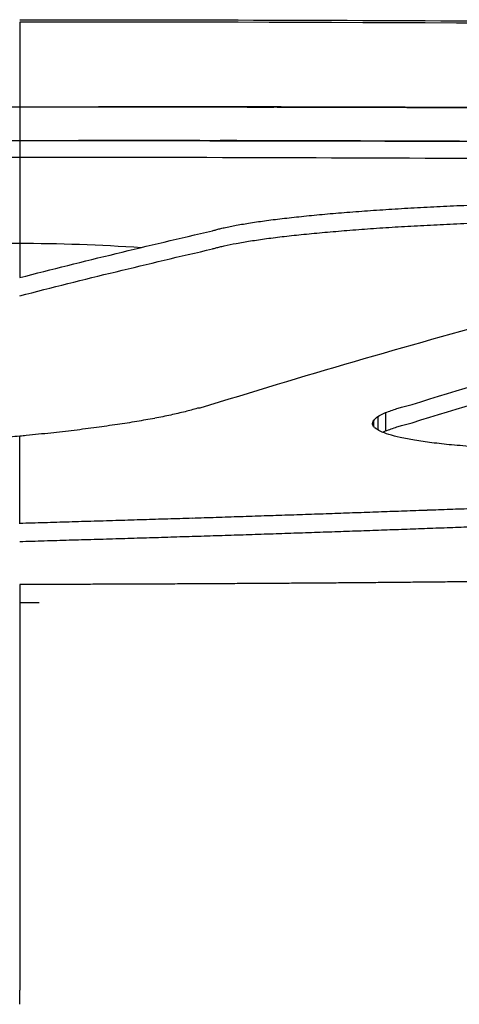
# Model space of a CAD drawing. Units: millimetres. Extents: x 164 to 1800, y -862 to 403.
# Drawn here: x 690 to 700, y 381 to 403 of the extents above; entities that cross this region are included whole.
import ezdxf

# ---------------------------------------------------------------- set-up
doc = ezdxf.new("R2010")
doc.units = ezdxf.units.MM
doc.layers.add('PV-2C70', color=7, linetype='Continuous')

# ---------------------------------------------------------------- blocks, each defined once
blk = doc.blocks.new('*U2')
at = {"layer": 'PV-2C70'}
for p, q in [((205.885, 1010.479), (205.893, 1010.479)), ((205.909, 1010.479), (205.941, 1010.479)), ((211.269, 1010.472), (211.269, 1010.472)), ((205.255, 1009.729), (205.455, 1009.729)), ((205.492, 1009.729), (205.885, 1009.729)), ((208.146, 1003.781), (208.094, 1003.781)), ((212.099, 1003.597), (212.099, 1003.305)), ((212.272, 1003.685), (212.272, 1003.279)), ((212.003, 1003.51), (212.003, 1003.393)), ((204.145, 1001.231), (204.145, 1003.163)), ((204.145, 999.46), (204.143, 999.46)), ((204.145, 990.541), (204.145, 990.856))]:
    blk.add_line(p, q, dxfattribs=at)
at = {"layer": 'PV-2C70', "extrusion": (0, 0, -1)}
for centre, major_axis, ratio, start_param, end_param in [((205.885, -905.239), (1915.762, 0), 0.999977, -1.571911, -1.571592), ((205.885, -905.239), (1915.767, 0), 0.999974, -1.571592, -1.571273), ((205.885, -905.239), (1915.771, 0), 0.999972, -1.571273, -1.570955), ((205.885, -905.239), (1915.776, 0), 0.99997, -1.570955, -1.570638), ((205.885, -905.239), (1915.78, 0), 0.999967, -1.570638, -1.570322), ((205.885, -905.239), (1915.785, 0), 0.999965, -1.570322, -1.570007), ((205.885, -905.239), (1915.789, 0), 0.999963, -1.570007, -1.569693), ((205.885, -905.239), (1915.794, 0), 0.99996, -1.569693, -1.56938), ((205.885, -905.239), (1915.799, 0), 0.999958, -1.56938, -1.569068), ((205.885, -905.239), (1915.803, 0), 0.999955, -1.569068, -1.568756), ((205.885, -905.239), (1915.808, 0), 0.999953, -1.568756, -1.568446), ((205.885, -905.239), (1915.812, 0), 0.999951, -1.568446, -1.568137), ((205.885, -905.239), (1915.817, 0), 0.999948, -1.568137, -1.567829), ((205.885, -905.239), (1915.821, 0), 0.999946, -1.567829, -1.567522), ((205.885, -905.239), (1915.826, 0), 0.999944, -1.567522, -1.567215), ((205.885, -905.239), (1915.831, 0), 0.999941, -1.567215, -1.56691), ((205.885, -905.239), (1915.835, 0), 0.999939, -1.56691, -1.566606), ((205.885, -905.239), (1915.84, 0), 0.999936, -1.566606, -1.566303), ((234.782, 402.505), (-453.391, -431.434), 0.944808, -4.020005, -4.019241), ((232.772, 380.025), (625.729, 255.087), 0.921005, -1.24432, -1.243579), ((230.005, 353.224), (711.24, 183.181), 0.886819, -1.371728, -1.371012), ((226.588, 315.302), (786.127, 157.205), 0.860504, -1.418752, -1.418067), ((222.035, 292.01), (850.654, 135.292), 0.828395, -1.450931, -1.45027), ((216.808, 288.037), (902.202, 114.997), 0.789242, -1.474677, -1.474032), ((211.188, 172.265), (1019.995, 136.904), 0.809357, -1.460203, -1.459618), ((234.37, 473.062), (-39.487, -537.545), 0.701138, -3.313093, -3.31226), ((236.124, 450.83), (-59.469, -558.366), 0.780484, -3.338304, -3.337491), ((236.125, 445.182), (-107.27, -558.131), 0.861729, -3.41483, -3.414026), ((235.354, 436.805), (-237.453, -530.123), 0.925799, -3.638688, -3.637895), ((232.772, 470.547), (-24.947, -540.751), 0.59912, -3.292635, -3.291802), ((262.778, 230.96), (0, 780.563), 0.457721, -0.140162, -0.122461), ((244.328, 484.903), (-16.881, -526.727), 0.488248, -3.331839, -3.330852), ((225.798, 522.579), (-6.136, -489.688), 0.212015, -3.333665, -3.332729), ((236.289, 490.268), (-10.182, -521.74), 0.352852, -3.328417, -3.327469), ((215.52, 492.348), (-1.158, -520.084), 0.048502, -3.328057, -3.327192), ((228.209, -110.857), (1409.003, 76.477), 0.78813, -1.542393, -1.542012), ((228.763, -100.092), (1399.054, 76.87), 0.786032, -1.542097, -1.541716), ((234.722, -383.127), (1562.256, 130.63), 0.882883, -1.513498, -1.513159), ((236.043, -408.326), (1571.838, 143.018), 0.892862, -1.506519, -1.506184), ((232.995, -201.062), (1450.853, 95.705), 0.826872, -1.532061, -1.5317), ((238.096, -424.765), (1572.066, 158.808), 0.90223, -1.497307, -1.496976), ((235.686, -252.769), (1473.712, 109.674), 0.848521, -1.524351, -1.524), ((233.885, -116.647), (1388.822, 88.537), 0.803336, -1.535606, -1.535236), ((232.213, 9.909), (1304.939, 74.759), 0.758555, -1.542704, -1.542313), ((235.856, -129.624), (1389.247, 93.868), 0.812215, -1.532621, -1.532256), ((247.292, -641.294), (1548.317, 647.259), 0.976029, -1.203785, -1.203483), ((241.612, -319.471), (1490.06, 142.484), 0.882182, -1.505303, -1.504968), ((224.438, -182.204), (1474.21, 72.147), 0.801772, -1.545333, -1.544963), ((228.266, -367.638), (1581.431, 100.537), 0.863748, -1.530826, -1.530475), ((222.812, -7.691), (1356.403, 60.054), 0.74311, -1.550852, -1.550445), ((228.083, -272.42), (1520.013, 89.53), 0.836416, -1.536215, -1.535854), ((227.797, -213.93), (1481.948, 83.492), 0.818647, -1.539167, -1.538799), ((235.491, -610.063), (1690.378, 235.207), 0.943567, -1.457026, -1.456707), ((232.648, -402.924), (1584.261, 125.503), 0.883389, -1.516806, -1.516466)]:
    blk.add_ellipse(centre, major_axis=major_axis, ratio=ratio, start_param=start_param, end_param=end_param, dxfattribs=at)
at = {"layer": 'PV-2C70'}
for centre, major_axis, ratio, start_param, end_param in [((205.893, -905.239), (1915.997, 0), 0.999854, 1.570594, 1.570796), ((205.893, -905.239), (1916.004, 0), 0.999851, 1.570196, 1.570594), ((205.893, -905.239), (1916.01, 0), 0.999847, 1.5698, 1.570196), ((205.893, -905.239), (1916.017, 0), 0.999844, 1.569406, 1.5698), ((205.893, -905.239), (1916.024, 0), 0.99984, 1.569015, 1.569406), ((205.893, -905.239), (1916.03, 0), 0.999837, 1.568627, 1.569015), ((205.893, -905.239), (1916.037, 0), 0.999833, 1.568241, 1.568627), ((205.893, -905.239), (1916.044, 0), 0.99983, 1.567857, 1.568241), ((205.893, -905.239), (1916.051, 0), 0.999826, 1.567476, 1.567857), ((205.893, -905.239), (1916.058, 0), 0.999823, 1.567097, 1.567476), ((205.893, -905.239), (1916.065, 0), 0.999819, 1.566721, 1.567097), ((205.893, -905.239), (1916.072, 0), 0.999815, 1.566348, 1.566721), ((205.885, -905.239), (1915.026, 0), 0.99997, 1.570638, 1.570899), ((205.885, -905.239), (1915.03, 0), 0.999967, 1.570322, 1.570638), ((205.885, -905.239), (1915.035, 0), 0.999965, 1.570007, 1.570322), ((205.885, -905.239), (1915.039, 0), 0.999963, 1.569693, 1.570007), ((205.885, -905.239), (1915.044, 0), 0.99996, 1.569379, 1.569693), ((205.885, -905.239), (1915.049, 0), 0.999958, 1.569067, 1.569379), ((205.885, -905.239), (1915.053, 0), 0.999955, 1.568756, 1.569067), ((205.885, -905.239), (1915.058, 0), 0.999953, 1.568445, 1.568756), ((205.885, -905.239), (1915.062, 0), 0.999951, 1.568136, 1.568445), ((205.885, -905.239), (1915.067, 0), 0.999948, 1.567828, 1.568136), ((205.885, -905.239), (1915.071, 0), 0.999946, 1.56752, 1.567828), ((205.885, -905.239), (1915.076, 0), 0.999944, 1.567214, 1.56752), ((205.885, -905.239), (1915.08, 0), 0.999941, 1.566908, 1.567214), ((205.885, -905.239), (1915.085, 0), 0.999939, 1.566604, 1.566908), ((258.761, 230.736), (0, 780.914), 0.45772, 0.122696, 0.142079), ((246.572, 478.455), (27.392, 532.731), 0.613045, 0.201353, 0.202193), ((256.938, 443.256), (110.293, 558.985), 0.866537, 0.324283, 0.325086), ((254.993, 450.404), (61.342, 558.255), 0.787491, 0.24583, 0.246643), ((251.368, 463.974), (39.84, 546.419), 0.704075, 0.216017, 0.216843), ((258.386, 397.988), (632.249, 208.211), 0.908652, 1.35973, 1.360481), ((258.416, 419.262), (504.905, 350.384), 0.940754, 1.078937, 1.07971), ((257.787, 435.971), (249.595, 525.004), 0.929372, 0.566103, 0.566895), ((202.876, 470.782), (-2.557, 541.692), 0.117504, -0.184378, -0.18357), ((190.404, 487.265), (-8.072, 525.089), 0.297853, -0.1909, -0.190117), ((255.108, 354.573), (767.71, 124.431), 0.835669, 1.501105, 1.501809), ((259.581, 348.883), (717.214, 169.094), 0.889071, 1.43824, 1.438953), ((180.73, 521.753), (-20.584, 490.196), 0.502815, -0.211488, -0.210714), ((166.721, 461.335), (-34.133, 549.741), 0.67005, -0.216738, -0.216042), ((150.84, 355.039), (-52.238, 654.426), 0.800759, -0.217508, -0.216896), ((154.838, 395.358), (-531.686, 356.034), 0.941827, -1.101263, -1.100654), ((153.725, 296.599), (791.311, -158.223), 0.877204, 1.669654, 1.670205), ((163.053, 212.56), (968.507, -118.32), 0.811292, 1.616968, 1.617481)]:
    blk.add_ellipse(centre, major_axis=major_axis, ratio=ratio, start_param=start_param, end_param=end_param, dxfattribs=at)
for points, knots in [([(204.145, 1012.414), (211.537, 1012.414), (218.929, 1012.372), (233.707, 1012.208), (241.093, 1012.085), (248.473, 1011.921)], [-4.435, -4.435, -4.435, -4.435, -2.217404, -2.217404, -0.000001, -0.000001, -0.000001, -0.000001]), ([(204.145, 1012.363), (204.145, 1012.067), (204.145, 1010.731), (204.145, 1007.993), (204.145, 1006.686)], [0.1910642, 0.1910642, 0.1910642, 0.1910642, 0.3410383, 0.4398077, 0.4398077, 0.4398077, 0.4398077]), ([(205.897, 1010.479), (207.495, 1010.479), (209.092, 1010.477), (212.325, 1010.469), (213.96, 1010.463), (215.595, 1010.455)], [-2.118898, -2.118898, -2.118898, -2.118898, -1.071704, -1.071704, 0, 0, 0, 0]), ([(206.557, 1010.479), (206.491, 1010.479), (206.425, 1010.479), (206.285, 1010.479), (206.226, 1010.479), (206.186, 1010.479)], [-0.06217522, -0.06217522, -0.06217522, -0.06217522, -0.03295707, -0.03295707, 0, 0, 0, 0]), ([(226.828, 1010.365), (227.085, 1010.363), (227.33, 1010.36), (227.599, 1010.357), (227.602, 1010.357), (227.477, 1010.358), (227.277, 1010.361), (226.627, 1010.368), (226.186, 1010.372), (225.196, 1010.383), (224.487, 1010.39), (222.623, 1010.407), (221.432, 1010.417), (218.884, 1010.436), (216.984, 1010.449), (213.303, 1010.466), (211.673, 1010.471), (208.765, 1010.478), (207.638, 1010.479), (206.557, 1010.479)], [-4.811349, -4.811349, -4.811349, -4.811349, -4.582009, -4.582009, -4.365371, -4.365371, -4.062506, -4.062506, -3.68348, -3.68348, -3.091299, -3.091299, -2.163558, -2.163558, -1.109132, -1.109132, -0.5568, -0.5568, 0, 0, 0, 0]), ([(211.269, 1010.472), (211.269, 1010.472), (211.286, 1010.472), (211.403, 1010.471), (211.616, 1010.471), (212.238, 1010.469), (212.646, 1010.468), (213.833, 1010.463), (214.607, 1010.46), (216.447, 1010.451), (217.672, 1010.444), (221.316, 1010.419), (223.606, 1010.398), (226.149, 1010.373), (226.998, 1010.363), (228.787, 1010.343), (229.468, 1010.334), (230.849, 1010.317), (231.602, 1010.307), (232.315, 1010.297)], [-1.493974, -1.493974, -1.493974, -1.493974, -1.473356, -1.473356, -1.409201, -1.409201, -1.340907, -1.340907, -1.246221, -1.246221, -1.079702, -1.079702, -0.747554, -0.747554, -0.574875, -0.574875, -0.358716, -0.358716, 0, 0, 0, 0]), ([(212.53, 1010.468), (212.445, 1010.468), (212.362, 1010.468), (212.189, 1010.469), (212.115, 1010.469), (212.044, 1010.469)], [-0.09016446, -0.09016446, -0.09016446, -0.09016446, -0.04556486, -0.04556486, 0, 0, 0, 0]), ([(221.486, 1010.416), (219.993, 1010.428), (218.501, 1010.439), (215.515, 1010.456), (214.023, 1010.463), (212.53, 1010.468)], [-1.956511, -1.956511, -1.956511, -1.956511, -0.978247, -0.978247, 0, 0, 0, 0]), ([(24.717, 1001.199), (30.639, 1001.759), (36.577, 1002.294), (48.482, 1003.31), (54.45, 1003.791), (66.41, 1004.698), (72.403, 1005.124), (84.41, 1005.922), (90.423, 1006.292), (102.467, 1006.978), (108.497, 1007.293), (120.569, 1007.865), (126.612, 1008.123), (138.704, 1008.582), (144.753, 1008.783), (156.856, 1009.127), (162.91, 1009.271), (175.015, 1009.5), (181.067, 1009.586), (193.166, 1009.701), (199.213, 1009.729), (205.255, 1009.729)], [9.925981, 9.925981, 9.925981, 9.925981, 11.737732, 11.737732, 13.549483, 13.549483, 15.361234, 15.361234, 17.172984, 17.172984, 18.984735, 18.984735, 20.796486, 20.796486, 22.608237, 22.608237, 24.419987, 24.419987, 26.231738, 26.231738, 28.043489, 28.043489, 28.043489, 28.043489]), ([(315.823, 1006.546), (315.601, 1006.559), (315.379, 1006.572), (315.157, 1006.584), (278.63, 1008.68), (242.042, 1009.728), (205.455, 1009.729)], [0, 0, 0, 0, 0.066667, 0.066667, 0.066667, 11.04291, 11.04291, 11.04291, 11.04291]), ([(205.455, 1009.729), (246.928, 1009.729), (288.4, 1008.383), (329.785, 1005.691), (330.203, 1005.664), (330.621, 1005.637), (331.039, 1005.609)], [10.821005, 10.821005, 10.821005, 10.821005, 23.262799, 23.262799, 23.262799, 23.388396, 23.388396, 23.388396, 23.388396]), ([(159.752, 1008.872), (167.144, 1009.035), (174.54, 1009.157), (189.34, 1009.32), (196.742, 1009.361), (204.145, 1009.362)], [-4.441437, -4.441437, -4.441437, -4.441437, -2.220812, -2.220812, -0.000001, -0.000001, -0.000001, -0.000001]), ([(204.145, 1009.362), (211.538, 1009.361), (218.931, 1009.32), (233.71, 1009.157), (241.097, 1009.035), (248.479, 1008.873)], [-4.435513, -4.435513, -4.435513, -4.435513, -2.21766, -2.21766, -0.000001, -0.000001, -0.000001, -0.000001]), ([(210.922, 1008.095), (211.004, 1008.102), (211.087, 1008.109), (211.252, 1008.123), (211.334, 1008.13), (211.417, 1008.136)], [0.00000985, 0.00000985, 0.00000985, 0.00000985, 0.03137158, 0.03137158, 0.06273193, 0.06273193, 0.06273193, 0.06273193]), ([(211.417, 1008.136), (211.504, 1008.143), (211.591, 1008.15), (211.765, 1008.163), (211.852, 1008.169), (211.939, 1008.176)], [0.00001005, 0.00001005, 0.00001005, 0.00001005, 0.031828, 0.031828, 0.06364461, 0.06364461, 0.06364461, 0.06364461]), ([(211.939, 1008.176), (212.03, 1008.182), (212.121, 1008.188), (212.303, 1008.2), (212.394, 1008.206), (212.485, 1008.212)], [0.00001027, 0.00001027, 0.00001027, 0.00001027, 0.0321964, 0.0321964, 0.06438125, 0.06438125, 0.06438125, 0.06438125]), ([(212.485, 1008.212), (212.579, 1008.217), (212.674, 1008.223), (212.863, 1008.234), (212.957, 1008.239), (213.052, 1008.244)], [0.0000105, 0.0000105, 0.0000105, 0.0000105, 0.03247255, 0.03247255, 0.06493337, 0.06493337, 0.06493337, 0.06493337]), ([(213.052, 1008.244), (213.149, 1008.249), (213.246, 1008.254), (213.441, 1008.264), (213.539, 1008.269), (213.636, 1008.274)], [0.00001075, 0.00001075, 0.00001075, 0.00001075, 0.0326534, 0.0326534, 0.06529489, 0.06529489, 0.06529489, 0.06529489]), ([(213.636, 1008.274), (213.736, 1008.278), (213.836, 1008.283), (214.036, 1008.291), (214.136, 1008.296), (214.236, 1008.3)], [0.00001101, 0.00001101, 0.00001101, 0.00001101, 0.03273747, 0.03273747, 0.06546286, 0.06546286, 0.06546286, 0.06546286]), ([(209.272, 1007.902), (209.331, 1007.911), (209.391, 1007.919), (209.51, 1007.937), (209.569, 1007.945), (209.629, 1007.954)], [0.0000092, 0.0000092, 0.0000092, 0.0000092, 0.02885742, 0.02885742, 0.05770403, 0.05770403, 0.05770403, 0.05770403]), ([(209.629, 1007.954), (209.695, 1007.962), (209.761, 1007.97), (209.893, 1007.987), (209.959, 1007.995), (210.025, 1008.003)], [0.00000934, 0.00000934, 0.00000934, 0.00000934, 0.02956229, 0.02956229, 0.05911369, 0.05911369, 0.05911369, 0.05911369]), ([(210.025, 1008.003), (210.097, 1008.011), (210.169, 1008.019), (210.313, 1008.034), (210.385, 1008.042), (210.457, 1008.05)], [0.00000949, 0.00000949, 0.00000949, 0.00000949, 0.03022707, 0.03022707, 0.06044316, 0.06044316, 0.06044316, 0.06044316]), ([(210.457, 1008.05), (210.534, 1008.057), (210.612, 1008.065), (210.767, 1008.08), (210.844, 1008.087), (210.922, 1008.095)], [0.00000966, 0.00000966, 0.00000966, 0.00000966, 0.03083461, 0.03083461, 0.06165812, 0.06165812, 0.06165812, 0.06165812]), ([(204.145, 1006.685), (204.858, 1006.868), (205.572, 1007.046), (206.999, 1007.392), (207.713, 1007.561), (208.427, 1007.725)], [0.0000011, 0.0000011, 0.0000011, 0.0000011, 0.4706297, 0.4706297, 0.9412573, 0.9412573, 0.9412573, 0.9412573]), ([(208.427, 1007.725), (208.44, 1007.729), (208.453, 1007.732), (208.478, 1007.74), (208.491, 1007.744), (208.504, 1007.748)], [0.00000885, 0.00000885, 0.00000885, 0.00000885, 0.01042731, 0.01042731, 0.02084384, 0.02084384, 0.02084384, 0.02084384]), ([(208.504, 1007.748), (208.518, 1007.751), (208.533, 1007.755), (208.562, 1007.763), (208.576, 1007.767), (208.59, 1007.77)], [0.00000887, 0.00000887, 0.00000887, 0.00000887, 0.01068967, 0.01068967, 0.02136858, 0.02136858, 0.02136858, 0.02136858]), ([(208.59, 1007.77), (208.607, 1007.774), (208.623, 1007.778), (208.655, 1007.786), (208.671, 1007.79), (208.687, 1007.793)], [0.0000089, 0.0000089, 0.0000089, 0.0000089, 0.01097634, 0.01097634, 0.02194192, 0.02194192, 0.02194192, 0.02194192]), ([(208.687, 1007.793), (208.732, 1007.803), (208.777, 1007.812), (208.867, 1007.83), (208.912, 1007.839), (208.957, 1007.849)], [0.00000896, 0.00000896, 0.00000896, 0.00000896, 0.02741854, 0.02741854, 0.05482635, 0.05482635, 0.05482635, 0.05482635]), ([(208.957, 1007.849), (209.009, 1007.858), (209.062, 1007.866), (209.167, 1007.884), (209.219, 1007.893), (209.272, 1007.902)], [0.00000907, 0.00000907, 0.00000907, 0.00000907, 0.02813286, 0.02813286, 0.05625496, 0.05625496, 0.05625496, 0.05625496]), ([(186.369, 1003.297), (187.169, 1003.692), (187.982, 1004.062), (191.271, 1005.424), (193.84, 1006.196), (199.007, 1007.209), (201.604, 1007.449), (205.018, 1007.449), (205.931, 1007.418), (206.851, 1007.355)], [4.268564, 4.268564, 4.268564, 4.268564, 4.520869, 4.520869, 5.274347, 5.274347, 6.027825, 6.027825, 6.298454, 6.298454, 6.298454, 6.298454]), ([(204.145, 1006.282), (204.858, 1006.465), (205.572, 1006.643), (206.999, 1006.989), (207.713, 1007.158), (208.427, 1007.322)], [0.0000035, 0.0000035, 0.0000035, 0.0000035, 0.4706355, 0.4706355, 0.9412674, 0.9412674, 0.9412674, 0.9412674]), ([(208.427, 1007.322), (208.44, 1007.326), (208.453, 1007.33), (208.478, 1007.337), (208.491, 1007.341), (208.504, 1007.345)], [0.00000217, 0.00000217, 0.00000217, 0.00000217, 0.01041989, 0.01041989, 0.02083732, 0.02083732, 0.02083732, 0.02083732]), ([(208.504, 1007.345), (208.518, 1007.349), (208.533, 1007.352), (208.562, 1007.36), (208.576, 1007.364), (208.59, 1007.368)], [0.00000211, 0.00000211, 0.00000211, 0.00000211, 0.01068218, 0.01068218, 0.02136198, 0.02136198, 0.02136198, 0.02136198]), ([(208.59, 1007.368), (208.607, 1007.371), (208.623, 1007.375), (208.655, 1007.383), (208.671, 1007.387), (208.687, 1007.391)], [0.00000205, 0.00000205, 0.00000205, 0.00000205, 0.01096876, 0.01096876, 0.02193526, 0.02193526, 0.02193526, 0.02193526]), ([(212.865, 1003.462), (213.909, 1003.784), (214.953, 1004.096), (217.043, 1004.699), (218.088, 1004.991), (219.135, 1005.272)], [0.000008, 0.000008, 0.000008, 0.000008, 0.690851, 0.690851, 1.381691, 1.381691, 1.381691, 1.381691]), ([(212.525, 1003.775), (212.542, 1003.78), (212.56, 1003.785), (212.595, 1003.796), (212.613, 1003.801), (212.63, 1003.806)], [0.0000015, 0.0000015, 0.0000015, 0.0000015, 0.0112358, 0.0112358, 0.02246994, 0.02246994, 0.02246994, 0.02246994]), ([(212.63, 1003.806), (212.649, 1003.811), (212.668, 1003.816), (212.706, 1003.827), (212.725, 1003.832), (212.744, 1003.837)], [0.0000015, 0.0000015, 0.0000015, 0.0000015, 0.01135837, 0.01135837, 0.02271508, 0.02271508, 0.02271508, 0.02271508]), ([(212.744, 1003.837), (212.764, 1003.842), (212.784, 1003.847), (212.825, 1003.857), (212.845, 1003.862), (212.865, 1003.867)], [0.0000015, 0.0000015, 0.0000015, 0.0000015, 0.01146929, 0.01146929, 0.02293693, 0.02293693, 0.02293693, 0.02293693]), ([(212.272, 1003.279), (212.315, 1003.295), (212.357, 1003.31), (212.441, 1003.34), (212.483, 1003.355), (212.525, 1003.37)], [0.0000077, 0.0000077, 0.0000077, 0.0000077, 0.03111974, 0.03111974, 0.06222955, 0.06222955, 0.06222955, 0.06222955]), ([(212.525, 1003.37), (212.542, 1003.375), (212.56, 1003.38), (212.595, 1003.39), (212.613, 1003.396), (212.63, 1003.401)], [0.00000789, 0.00000789, 0.00000789, 0.00000789, 0.01124337, 0.01124337, 0.02247659, 0.02247659, 0.02247659, 0.02247659]), ([(212.63, 1003.401), (212.649, 1003.406), (212.668, 1003.411), (212.706, 1003.421), (212.725, 1003.427), (212.744, 1003.432)], [0.00000795, 0.00000795, 0.00000795, 0.00000795, 0.01136598, 0.01136598, 0.02272179, 0.02272179, 0.02272179, 0.02272179]), ([(212.744, 1003.432), (212.764, 1003.437), (212.784, 1003.442), (212.825, 1003.452), (212.845, 1003.457), (212.865, 1003.462)], [0.00000802, 0.00000802, 0.00000802, 0.00000802, 0.01147695, 0.01147695, 0.02294369, 0.02294369, 0.02294369, 0.02294369]), ([(204.145, 1003.163), (204.073, 1003.156), (204.001, 1003.149), (203.866, 1003.137), (203.797, 1003.13), (203.727, 1003.124)], [0.00000018, 0.00000018, 0.00000018, 0.00000018, 0.0247091, 0.0247091, 0.0511554, 0.0511554, 0.0511554, 0.0511554]), ([(204.292, 1003.176), (204.267, 1003.174), (204.243, 1003.172), (204.194, 1003.167), (204.169, 1003.165), (204.145, 1003.163)], [0.00000154, 0.00000154, 0.00000154, 0.00000154, 0.00840888, 0.00840888, 0.01681629, 0.01681629, 0.01681629, 0.01681629]), ([(204.133, 1001.23), (204.135, 1001.23), (204.137, 1001.23), (204.141, 1001.231), (204.143, 1001.231), (204.145, 1001.231)], [0.000014048, 0.000014048, 0.000014048, 0.000014048, 0.000603624, 0.000603624, 0.001192451, 0.001192451, 0.001192451, 0.001192451]), ([(213.199, 1001.116), (213.283, 1001.119), (213.367, 1001.122), (213.536, 1001.128), (213.62, 1001.131), (213.704, 1001.134)], [0.00000352, 0.00000352, 0.00000352, 0.00000352, 0.02588547, 0.02588547, 0.05176719, 0.05176719, 0.05176719, 0.05176719]), ([(213.704, 1001.134), (213.787, 1001.137), (213.871, 1001.14), (214.037, 1001.147), (214.121, 1001.15), (214.204, 1001.153)], [0.00000358, 0.00000358, 0.00000358, 0.00000358, 0.02573401, 0.02573401, 0.0514642, 0.0514642, 0.0514642, 0.0514642]), ([(206.892, 1000.905), (206.983, 1000.907), (207.073, 1000.91), (207.254, 1000.916), (207.345, 1000.918), (207.435, 1000.921)], [0.00000291, 0.00000291, 0.00000291, 0.00000291, 0.02757831, 0.02757831, 0.05515355, 0.05515355, 0.05515355, 0.05515355]), ([(207.435, 1000.921), (207.525, 1000.924), (207.615, 1000.927), (207.795, 1000.933), (207.885, 1000.935), (207.975, 1000.938)], [0.00000296, 0.00000296, 0.00000296, 0.00000296, 0.02744495, 0.02744495, 0.05488678, 0.05488678, 0.05488678, 0.05488678]), ([(207.975, 1000.938), (208.064, 1000.941), (208.154, 1000.944), (208.333, 1000.949), (208.422, 1000.952), (208.512, 1000.955)], [0.000003, 0.000003, 0.000003, 0.000003, 0.02731064, 0.02731064, 0.0546181, 0.0546181, 0.0546181, 0.0546181]), ([(208.512, 1000.955), (208.601, 1000.958), (208.69, 1000.961), (208.868, 1000.967), (208.956, 1000.969), (209.045, 1000.972)], [0.00000305, 0.00000305, 0.00000305, 0.00000305, 0.0271745, 0.0271745, 0.05434578, 0.05434578, 0.05434578, 0.05434578]), ([(209.045, 1000.972), (209.134, 1000.975), (209.222, 1000.978), (209.399, 1000.984), (209.488, 1000.987), (209.576, 1000.99)], [0.0000031, 0.0000031, 0.0000031, 0.0000031, 0.0270376, 0.0270376, 0.05407191, 0.05407191, 0.05407191, 0.05407191]), ([(209.576, 1000.99), (209.664, 1000.993), (209.752, 1000.996), (209.928, 1001.001), (210.016, 1001.004), (210.103, 1001.007)], [0.00000315, 0.00000315, 0.00000315, 0.00000315, 0.02689803, 0.02689803, 0.05379273, 0.05379273, 0.05379273, 0.05379273]), ([(210.103, 1001.007), (210.191, 1001.01), (210.278, 1001.013), (210.453, 1001.019), (210.54, 1001.022), (210.628, 1001.025)], [0.0000032, 0.0000032, 0.0000032, 0.0000032, 0.02675749, 0.02675749, 0.05351158, 0.05351158, 0.05351158, 0.05351158]), ([(210.628, 1001.025), (210.714, 1001.028), (210.801, 1001.031), (210.975, 1001.037), (211.062, 1001.04), (211.149, 1001.043)], [0.00000325, 0.00000325, 0.00000325, 0.00000325, 0.02661639, 0.02661639, 0.05322932, 0.05322932, 0.05322932, 0.05322932]), ([(211.149, 1001.043), (211.235, 1001.046), (211.321, 1001.049), (211.494, 1001.055), (211.58, 1001.058), (211.666, 1001.061)], [0.0000033, 0.0000033, 0.0000033, 0.0000033, 0.0264722, 0.0264722, 0.05294088, 0.05294088, 0.05294088, 0.05294088]), ([(211.666, 1001.061), (211.752, 1001.064), (211.838, 1001.067), (212.009, 1001.073), (212.095, 1001.076), (212.181, 1001.079)], [0.00000335, 0.00000335, 0.00000335, 0.00000335, 0.0263285, 0.0263285, 0.05265343, 0.05265343, 0.05265343, 0.05265343]), ([(212.181, 1001.079), (212.266, 1001.082), (212.351, 1001.085), (212.521, 1001.091), (212.607, 1001.094), (212.692, 1001.097)], [0.00000341, 0.00000341, 0.00000341, 0.00000341, 0.02618171, 0.02618171, 0.05235979, 0.05235979, 0.05235979, 0.05235979]), ([(212.692, 1001.097), (212.776, 1001.1), (212.861, 1001.103), (213.03, 1001.109), (213.115, 1001.113), (213.199, 1001.116)], [0.00000346, 0.00000346, 0.00000346, 0.00000346, 0.02603334, 0.02603334, 0.05206298, 0.05206298, 0.05206298, 0.05206298]), ([(204.145, 1000.824), (204.236, 1000.827), (204.327, 1000.829), (204.509, 1000.834), (204.6, 1000.837), (204.691, 1000.84)], [0.00000188, 0.00000188, 0.00000188, 0.00000188, 0.02763112, 0.02763112, 0.05526026, 0.05526026, 0.05526026, 0.05526026]), ([(204.691, 1000.84), (204.783, 1000.842), (204.876, 1000.845), (205.061, 1000.85), (205.153, 1000.853), (205.246, 1000.856)], [0.00000276, 0.00000276, 0.00000276, 0.00000276, 0.02809563, 0.02809563, 0.05618837, 0.05618837, 0.05618837, 0.05618837]), ([(205.246, 1000.856), (205.338, 1000.858), (205.429, 1000.861), (205.613, 1000.866), (205.705, 1000.869), (205.797, 1000.872)], [0.00000279, 0.00000279, 0.00000279, 0.00000279, 0.0279681, 0.0279681, 0.05593325, 0.05593325, 0.05593325, 0.05593325]), ([(205.797, 1000.872), (205.889, 1000.874), (205.98, 1000.877), (206.163, 1000.883), (206.255, 1000.885), (206.346, 1000.888)], [0.00000283, 0.00000283, 0.00000283, 0.00000283, 0.02784016, 0.02784016, 0.05567734, 0.05567734, 0.05567734, 0.05567734]), ([(206.346, 1000.888), (206.437, 1000.891), (206.528, 1000.894), (206.71, 1000.899), (206.801, 1000.902), (206.892, 1000.905)], [0.00000287, 0.00000287, 0.00000287, 0.00000287, 0.02770919, 0.02770919, 0.05541534, 0.05541534, 0.05541534, 0.05541534]), ([(204.579, 999.868), (204.506, 999.868), (204.434, 999.868), (204.29, 999.868), (204.217, 999.867), (204.145, 999.867)], [0.00002529, 0.00002529, 0.00002529, 0.00002529, 0.02170005, 0.02170005, 0.04337487, 0.04337487, 0.04337487, 0.04337487]), ([(204.145, 999.867), (204.145, 998.368), (204.145, 995.533), (204.145, 992.3), (204.145, 990.856)], [0.5787162, 0.5787162, 0.5787162, 0.5787162, 0.655671, 0.7124677, 0.7124677, 0.7124677, 0.7124677]), ([(205.013, 999.869), (204.941, 999.869), (204.868, 999.869), (204.723, 999.868), (204.651, 999.868), (204.579, 999.868)], [0.00002532, 0.00002532, 0.00002532, 0.00002532, 0.02175582, 0.02175582, 0.0434864, 0.0434864, 0.0434864, 0.0434864]), ([(205.446, 999.87), (205.374, 999.87), (205.302, 999.87), (205.158, 999.87), (205.085, 999.869), (205.013, 999.869)], [0.00002535, 0.00002535, 0.00002535, 0.00002535, 0.02169806, 0.02169806, 0.04337085, 0.04337085, 0.04337085, 0.04337085]), ([(205.879, 999.872), (205.807, 999.871), (205.735, 999.871), (205.591, 999.871), (205.518, 999.871), (205.446, 999.87)], [0.0000254, 0.0000254, 0.0000254, 0.0000254, 0.02163838, 0.02163838, 0.04325147, 0.04325147, 0.04325147, 0.04325147]), ([(206.31, 999.873), (206.238, 999.873), (206.166, 999.873), (206.022, 999.872), (205.95, 999.872), (205.879, 999.872)], [0.00002545, 0.00002545, 0.00002545, 0.00002545, 0.02157991, 0.02157991, 0.04313453, 0.04313453, 0.04313453, 0.04313453]), ([(206.739, 999.875), (206.668, 999.874), (206.596, 999.874), (206.453, 999.874), (206.381, 999.873), (206.31, 999.873)], [0.0000255, 0.0000255, 0.0000255, 0.0000255, 0.02152058, 0.02152058, 0.04301584, 0.04301584, 0.04301584, 0.04301584]), ([(207.168, 999.877), (207.096, 999.876), (207.025, 999.876), (206.882, 999.875), (206.811, 999.875), (206.739, 999.875)], [0.00002557, 0.00002557, 0.00002557, 0.00002557, 0.0214615, 0.0214615, 0.04289761, 0.04289761, 0.04289761, 0.04289761]), ([(207.595, 999.878), (207.524, 999.878), (207.453, 999.878), (207.31, 999.877), (207.239, 999.877), (207.168, 999.877)], [0.00002564, 0.00002564, 0.00002564, 0.00002564, 0.02140254, 0.02140254, 0.04277963, 0.04277963, 0.04277963, 0.04277963]), ([(208.021, 999.881), (207.95, 999.88), (207.879, 999.88), (207.737, 999.879), (207.666, 999.879), (207.595, 999.878)], [0.00002572, 0.00002572, 0.00002572, 0.00002572, 0.02134274, 0.02134274, 0.04265998, 0.04265998, 0.04265998, 0.04265998]), ([(208.446, 999.883), (208.375, 999.882), (208.305, 999.882), (208.163, 999.881), (208.092, 999.881), (208.021, 999.881)], [0.0000258, 0.0000258, 0.0000258, 0.0000258, 0.02128204, 0.02128204, 0.04253851, 0.04253851, 0.04253851, 0.04253851]), ([(208.87, 999.885), (208.799, 999.885), (208.728, 999.884), (208.587, 999.884), (208.517, 999.883), (208.446, 999.883)], [0.0000259, 0.0000259, 0.0000259, 0.0000259, 0.0212226, 0.0212226, 0.04241957, 0.04241957, 0.04241957, 0.04241957]), ([(209.292, 999.888), (209.222, 999.887), (209.151, 999.887), (209.01, 999.886), (208.94, 999.886), (208.87, 999.885)], [0.00002599, 0.00002599, 0.00002599, 0.00002599, 0.02116123, 0.02116123, 0.04229674, 0.04229674, 0.04229674, 0.04229674]), ([(209.713, 999.89), (209.643, 999.89), (209.573, 999.889), (209.432, 999.889), (209.362, 999.888), (209.292, 999.888)], [0.0000261, 0.0000261, 0.0000261, 0.0000261, 0.02110107, 0.02110107, 0.04217634, 0.04217634, 0.04217634, 0.04217634]), ([(210.133, 999.893), (210.063, 999.893), (209.993, 999.892), (209.853, 999.891), (209.783, 999.891), (209.713, 999.89)], [0.00002621, 0.00002621, 0.00002621, 0.00002621, 0.02104005, 0.02104005, 0.0420542, 0.0420542, 0.0420542, 0.0420542]), ([(210.551, 999.896), (210.481, 999.896), (210.412, 999.895), (210.272, 999.894), (210.202, 999.894), (210.133, 999.893)], [0.00002633, 0.00002633, 0.00002633, 0.00002633, 0.02097921, 0.02097921, 0.04193244, 0.04193244, 0.04193244, 0.04193244]), ([(210.968, 999.899), (210.899, 999.899), (210.829, 999.898), (210.69, 999.897), (210.621, 999.897), (210.551, 999.896)], [0.00002645, 0.00002645, 0.00002645, 0.00002645, 0.02091752, 0.02091752, 0.04180895, 0.04180895, 0.04180895, 0.04180895]), ([(211.384, 999.903), (211.315, 999.902), (211.246, 999.901), (211.107, 999.9), (211.038, 999.9), (210.968, 999.899)], [0.00002658, 0.00002658, 0.00002658, 0.00002658, 0.02085588, 0.02085588, 0.04168559, 0.04168559, 0.04168559, 0.04168559]), ([(211.799, 999.906), (211.73, 999.905), (211.661, 999.905), (211.522, 999.904), (211.453, 999.903), (211.384, 999.903)], [0.00002671, 0.00002671, 0.00002671, 0.00002671, 0.02079345, 0.02079345, 0.04156061, 0.04156061, 0.04156061, 0.04156061]), ([(212.212, 999.91), (212.143, 999.909), (212.074, 999.908), (211.936, 999.907), (211.868, 999.907), (211.799, 999.906)], [0.00002685, 0.00002685, 0.00002685, 0.00002685, 0.02073122, 0.02073122, 0.04143602, 0.04143602, 0.04143602, 0.04143602]), ([(212.624, 999.913), (212.555, 999.913), (212.487, 999.912), (212.349, 999.911), (212.281, 999.91), (212.212, 999.91)], [0.00002699, 0.00002699, 0.00002699, 0.00002699, 0.02066918, 0.02066918, 0.04131182, 0.04131182, 0.04131182, 0.04131182]), ([(213.034, 999.917), (212.966, 999.916), (212.898, 999.916), (212.761, 999.915), (212.692, 999.914), (212.624, 999.913)], [0.00002714, 0.00002714, 0.00002714, 0.00002714, 0.02060613, 0.02060613, 0.04118558, 0.04118558, 0.04118558, 0.04118558]), ([(213.444, 999.921), (213.375, 999.92), (213.307, 999.92), (213.171, 999.918), (213.103, 999.918), (213.034, 999.917)], [0.0000273, 0.0000273, 0.0000273, 0.0000273, 0.02054334, 0.02054334, 0.04105988, 0.04105988, 0.04105988, 0.04105988]), ([(213.851, 999.925), (213.783, 999.924), (213.715, 999.924), (213.579, 999.922), (213.512, 999.922), (213.444, 999.921)], [0.00002746, 0.00002746, 0.00002746, 0.00002746, 0.02048067, 0.02048067, 0.0409344, 0.0409344, 0.0409344, 0.0409344]), ([(214.258, 999.929), (214.19, 999.929), (214.122, 999.928), (213.987, 999.927), (213.919, 999.926), (213.851, 999.925)], [0.00002762, 0.00002762, 0.00002762, 0.00002762, 0.02041606, 0.02041606, 0.04080504, 0.04080504, 0.04080504, 0.04080504])]:
    blk.add_open_spline(points, degree=3, knots=knots, dxfattribs=at)
for points in [[(248.473, 1011.874), (233.712, 1012.198), (218.93, 1012.361), (204.145, 1012.363)], [(206.186, 1010.479), (206.104, 1010.479), (206.022, 1010.479), (205.941, 1010.479)], [(205.893, 1009.729), (205.89, 1009.729), (205.888, 1009.729), (205.885, 1009.729)], [(212.213, 1003.249), (212.233, 1003.259), (212.253, 1003.269), (212.272, 1003.279)], [(204.579, 999.461), (204.434, 999.461), (204.29, 999.46), (204.145, 999.46)]]:
    blk.add_open_spline(points, degree=3, dxfattribs=at)

msp = doc.modelspace()

# ---------------------------------------------------------------- block references
at = {"layer": 'PV-2C70'}
msp.add_blockref('*U2', (486.203, -609.642), dxfattribs=at)

doc.saveas('drawing.dxf')
